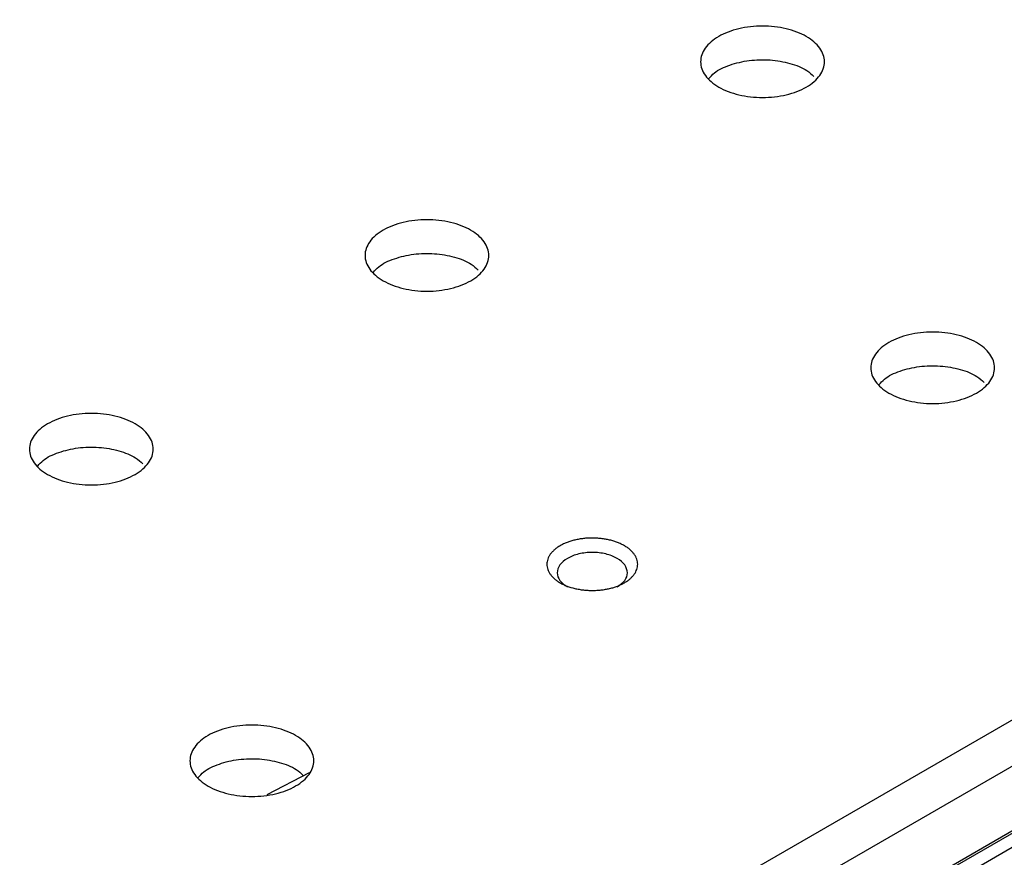
# Model space of a CAD drawing. Units: millimetres. Extents: x -688 to 10907, y -1008 to 674.
# Drawn here: x 4333 to 4367, y 355 to 384 of the extents above; entities that cross this region are included whole.
import ezdxf

# ---------------------------------------------------------------- set-up
doc = ezdxf.new("R2010")
doc.units = ezdxf.units.MM
doc.header["$LTSCALE"] = 2.5

msp = doc.modelspace()

# ---------------------------------------------------------------- linework, layer by layer
at = {"color": 7, "linetype": 'Continuous', "lineweight": 25}
for p, q in [((4334.515, 340.615), (4400.318, 378.602)), ((4401.02, 377.386), (4335.217, 339.398)), ((4401.319, 375.297), (4337.498, 338.454)), ((4337.606, 338.444), (4401.427, 375.286)), ((4401.116, 374.601), (4338.793, 338.623)), ((4342.628, 357.603), (4341.147, 356.835))]:
    msp.add_line(p, q, dxfattribs=at)
for points, knots in [([(4670.27, 326.815), (4670.245, 326.834), (4669.188, 327.659), (4667.252, 329.134), (4664.652, 331.103), (4662.585, 332.648), (4661.062, 333.777), (4659.929, 334.612), (4658.961, 335.323), (4657.933, 336.074), (4656.411, 337.18), (4654.296, 338.704), (4651.486, 340.706), (4648.324, 342.929), (4644.461, 345.605), (4640.034, 348.618), (4635.105, 351.903), (4630.178, 355.122), (4625.294, 358.249), (4621.041, 360.92), (4617.562, 363.071), (4614.952, 364.666), (4612.744, 366.003), (4610.736, 367.209), (4608.596, 368.484), (4605.988, 370.024), (4600.763, 373.074), (4592.926, 377.528), (4584.83, 381.939), (4578.981, 385.031), (4575.731, 386.724), (4572.929, 388.165), (4570.798, 389.248), (4569.206, 390.052), (4567.876, 390.719), (4566.301, 391.505), (4564.321, 392.484), (4561.416, 393.908), (4557.608, 395.746), (4553.061, 397.896), (4548.464, 400.023), (4543.96, 402.062), (4539.552, 404.015), (4533.691, 406.557), (4526.482, 409.582), (4518.039, 412.966), (4510.038, 416.032), (4502.439, 418.822), (4495.212, 421.376), (4488.387, 423.707), (4481.991, 425.819), (4476.113, 427.701), (4470.589, 429.42), (4465.238, 431.033), (4459.863, 432.603), (4454.571, 434.097), (4449.367, 435.514), (4444.255, 436.855), (4439.02, 438.173), (4433.414, 439.519), (4427.197, 440.932), (4420.261, 442.404), (4412.596, 443.895), (4404.218, 445.357), (4395.227, 446.708), (4386.551, 447.765), (4378.492, 448.52), (4371.134, 449.015), (4363.872, 449.293), (4356.563, 449.344), (4349.403, 449.14), (4342.531, 448.671), (4336.293, 447.989), (4331.06, 447.196), (4326.437, 446.326), (4322.081, 445.351), (4317.335, 444.084), (4312.278, 442.453), (4306.987, 440.393), (4303.686, 438.612), (4301.976, 437.69)], [0, 0, 0, 0, 0.000277, 0.011513, 0.020785, 0.028099, 0.033455, 0.036869, 0.040013, 0.043593, 0.047609, 0.055864, 0.065505, 0.076528, 0.088168, 0.10464, 0.120925, 0.137023, 0.152934, 0.168284, 0.177836, 0.186078, 0.193013, 0.198669, 0.204958, 0.21308, 0.22303, 0.253542, 0.285068, 0.296019, 0.305618, 0.31385, 0.320719, 0.324342, 0.327808, 0.332383, 0.338165, 0.345154, 0.357768, 0.371275, 0.384435, 0.397253, 0.409733, 0.421876, 0.44678, 0.470184, 0.492123, 0.512619, 0.53167, 0.549829, 0.566439, 0.5815, 0.595119, 0.608497, 0.621965, 0.635521, 0.648024, 0.660601, 0.67325, 0.686415, 0.70147, 0.718517, 0.736656, 0.756621, 0.778309, 0.800231, 0.817277, 0.834168, 0.850902, 0.867059, 0.884157, 0.899912, 0.914322, 0.927442, 0.936735, 0.947177, 0.958752, 0.971442, 0.985207, 1, 1, 1, 1]), ([(4359.972, 381.539), (4359.871, 381.481), (4359.762, 381.429), (4359.528, 381.339), (4359.401, 381.3), (4359.14, 381.238), (4359.005, 381.214), (4358.728, 381.182), (4358.585, 381.174), (4358.303, 381.174), (4358.163, 381.182), (4357.885, 381.214), (4357.748, 381.238), (4357.488, 381.3), (4357.363, 381.338), (4357.126, 381.43), (4357.018, 381.481), (4356.818, 381.596), (4356.727, 381.66), (4356.57, 381.796), (4356.504, 381.868), (4356.395, 382.018), (4356.354, 382.098), (4356.299, 382.257), (4356.285, 382.338), (4356.284, 382.503), (4356.298, 382.584), (4356.353, 382.743), (4356.394, 382.822), (4356.503, 382.973), (4356.569, 383.045), (4356.726, 383.181), (4356.817, 383.245), (4357.016, 383.36), (4357.125, 383.412), (4357.361, 383.503), (4357.487, 383.542), (4357.747, 383.604), (4357.882, 383.628), (4358.161, 383.66), (4358.302, 383.668), (4358.583, 383.668), (4358.726, 383.66), (4359.003, 383.628), (4359.138, 383.605), (4359.399, 383.542), (4359.526, 383.503), (4359.76, 383.413), (4359.869, 383.362), (4360.071, 383.245), (4360.161, 383.182), (4360.317, 383.047), (4360.385, 382.975), (4360.494, 382.823), (4360.535, 382.746), (4360.59, 382.586), (4360.604, 382.503), (4360.605, 382.341), (4360.591, 382.26), (4360.536, 382.099), (4360.495, 382.02), (4360.334, 381.795), (4360.174, 381.656), (4359.972, 381.539)], [0, 0, 0, 0, 0.03125, 0.03125, 0.0625, 0.0625, 0.09375, 0.09375, 0.125, 0.125, 0.15625, 0.15625, 0.1875, 0.1875, 0.21875, 0.21875, 0.25, 0.25, 0.28125, 0.28125, 0.3125, 0.3125, 0.34375, 0.34375, 0.375, 0.375, 0.40625, 0.40625, 0.4375, 0.4375, 0.46875, 0.46875, 0.5, 0.5, 0.53125, 0.53125, 0.5625, 0.5625, 0.59375, 0.59375, 0.625, 0.625, 0.65625, 0.65625, 0.6875, 0.6875, 0.71875, 0.71875, 0.75, 0.75, 0.78125, 0.78125, 0.8125, 0.8125, 0.84375, 0.84375, 0.875, 0.875, 0.90625, 0.90625, 0.9375, 0.9375, 1, 1, 1, 1]), ([(4356.574, 381.833), (4356.632, 381.901), (4356.799, 382.094), (4357.294, 382.324), (4357.971, 382.487), (4358.713, 382.507), (4359.414, 382.382), (4359.956, 382.174), (4360.161, 381.981), (4360.238, 381.909)], [0, 0, 0, 0, 0.087479, 0.250287, 0.413095, 0.575903, 0.738712, 0.901521, 1, 1, 1, 1]), ([(4348.262, 374.779), (4348.161, 374.721), (4348.052, 374.67), (4347.818, 374.579), (4347.692, 374.54), (4347.43, 374.478), (4347.295, 374.454), (4347.019, 374.422), (4346.875, 374.414), (4346.594, 374.414), (4346.454, 374.422), (4346.175, 374.454), (4346.039, 374.478), (4345.779, 374.54), (4345.653, 374.579), (4345.417, 374.67), (4345.308, 374.721), (4345.109, 374.836), (4345.017, 374.9), (4344.86, 375.036), (4344.794, 375.108), (4344.686, 375.259), (4344.644, 375.338), (4344.589, 375.497), (4344.575, 375.578), (4344.575, 375.743), (4344.589, 375.824), (4344.643, 375.983), (4344.685, 376.062), (4344.793, 376.214), (4344.859, 376.285), (4345.016, 376.421), (4345.107, 376.485), (4345.307, 376.6), (4345.415, 376.652), (4345.651, 376.743), (4345.777, 376.782), (4346.037, 376.844), (4346.173, 376.868), (4346.452, 376.9), (4346.592, 376.908), (4346.874, 376.908), (4347.017, 376.9), (4347.294, 376.868), (4347.428, 376.845), (4347.69, 376.782), (4347.816, 376.743), (4348.051, 376.653), (4348.16, 376.602), (4348.361, 376.486), (4348.451, 376.422), (4348.608, 376.287), (4348.675, 376.215), (4348.784, 376.063), (4348.825, 375.986), (4348.88, 375.826), (4348.895, 375.743), (4348.895, 375.581), (4348.881, 375.5), (4348.826, 375.339), (4348.785, 375.26), (4348.624, 375.035), (4348.464, 374.896), (4348.262, 374.779)], [0, 0, 0, 0, 0.03125, 0.03125, 0.0625, 0.0625, 0.09375, 0.09375, 0.125, 0.125, 0.15625, 0.15625, 0.1875, 0.1875, 0.21875, 0.21875, 0.25, 0.25, 0.28125, 0.28125, 0.3125, 0.3125, 0.34375, 0.34375, 0.375, 0.375, 0.40625, 0.40625, 0.4375, 0.4375, 0.46875, 0.46875, 0.5, 0.5, 0.53125, 0.53125, 0.5625, 0.5625, 0.59375, 0.59375, 0.625, 0.625, 0.65625, 0.65625, 0.6875, 0.6875, 0.71875, 0.71875, 0.75, 0.75, 0.78125, 0.78125, 0.8125, 0.8125, 0.84375, 0.84375, 0.875, 0.875, 0.90625, 0.90625, 0.9375, 0.9375, 1, 1, 1, 1]), ([(4344.865, 375.073), (4344.923, 375.141), (4345.089, 375.334), (4345.585, 375.564), (4346.261, 375.727), (4347.003, 375.747), (4347.704, 375.623), (4348.247, 375.414), (4348.451, 375.222), (4348.528, 375.149)], [0, 0, 0, 0, 0.087479, 0.250287, 0.413095, 0.575903, 0.738712, 0.901521, 1, 1, 1, 1]), ([(4365.909, 370.859), (4365.808, 370.801), (4365.699, 370.749), (4365.465, 370.659), (4365.339, 370.62), (4365.077, 370.558), (4364.943, 370.534), (4364.666, 370.502), (4364.523, 370.494), (4364.241, 370.494), (4364.101, 370.502), (4363.822, 370.534), (4363.686, 370.558), (4363.426, 370.62), (4363.3, 370.659), (4363.064, 370.75), (4362.955, 370.801), (4362.756, 370.916), (4362.664, 370.98), (4362.508, 371.116), (4362.441, 371.188), (4362.333, 371.338), (4362.291, 371.418), (4362.236, 371.577), (4362.222, 371.658), (4362.222, 371.823), (4362.236, 371.904), (4362.291, 372.063), (4362.332, 372.142), (4362.44, 372.293), (4362.507, 372.365), (4362.663, 372.501), (4362.754, 372.565), (4362.954, 372.68), (4363.062, 372.732), (4363.298, 372.823), (4363.424, 372.862), (4363.684, 372.924), (4363.82, 372.948), (4364.099, 372.98), (4364.239, 372.988), (4364.521, 372.988), (4364.664, 372.98), (4364.941, 372.948), (4365.075, 372.925), (4365.337, 372.862), (4365.464, 372.823), (4365.698, 372.733), (4365.807, 372.682), (4366.009, 372.566), (4366.098, 372.502), (4366.255, 372.367), (4366.323, 372.295), (4366.431, 372.143), (4366.472, 372.066), (4366.528, 371.906), (4366.542, 371.823), (4366.542, 371.661), (4366.528, 371.58), (4366.474, 371.419), (4366.432, 371.34), (4366.271, 371.115), (4366.111, 370.976), (4365.909, 370.859)], [0, 0, 0, 0, 0.03125, 0.03125, 0.0625, 0.0625, 0.09375, 0.09375, 0.125, 0.125, 0.15625, 0.15625, 0.1875, 0.1875, 0.21875, 0.21875, 0.25, 0.25, 0.28125, 0.28125, 0.3125, 0.3125, 0.34375, 0.34375, 0.375, 0.375, 0.40625, 0.40625, 0.4375, 0.4375, 0.46875, 0.46875, 0.5, 0.5, 0.53125, 0.53125, 0.5625, 0.5625, 0.59375, 0.59375, 0.625, 0.625, 0.65625, 0.65625, 0.6875, 0.6875, 0.71875, 0.71875, 0.75, 0.75, 0.78125, 0.78125, 0.8125, 0.8125, 0.84375, 0.84375, 0.875, 0.875, 0.90625, 0.90625, 0.9375, 0.9375, 1, 1, 1, 1]), ([(4362.512, 371.153), (4362.57, 371.221), (4362.736, 371.414), (4363.232, 371.644), (4363.908, 371.807), (4364.651, 371.827), (4365.351, 371.702), (4365.894, 371.494), (4366.098, 371.302), (4366.175, 371.229)], [0, 0, 0, 0, 0.087479, 0.250288, 0.413096, 0.575904, 0.738712, 0.901518, 1, 1, 1, 1]), ([(4336.552, 368.019), (4336.452, 367.961), (4336.342, 367.91), (4336.108, 367.819), (4335.982, 367.78), (4335.72, 367.718), (4335.586, 367.694), (4335.309, 367.662), (4335.166, 367.654), (4334.884, 367.654), (4334.744, 367.662), (4334.465, 367.694), (4334.329, 367.718), (4334.069, 367.78), (4333.943, 367.819), (4333.707, 367.91), (4333.598, 367.962), (4333.399, 368.076), (4333.308, 368.141), (4333.151, 368.276), (4333.084, 368.348), (4332.976, 368.499), (4332.934, 368.578), (4332.879, 368.737), (4332.865, 368.818), (4332.865, 368.983), (4332.879, 369.064), (4332.934, 369.223), (4332.975, 369.303), (4333.083, 369.454), (4333.15, 369.525), (4333.306, 369.661), (4333.398, 369.725), (4333.597, 369.84), (4333.706, 369.892), (4333.941, 369.983), (4334.067, 370.022), (4334.327, 370.084), (4334.463, 370.108), (4334.742, 370.14), (4334.882, 370.148), (4335.164, 370.148), (4335.307, 370.14), (4335.584, 370.108), (4335.719, 370.085), (4335.98, 370.023), (4336.107, 369.984), (4336.341, 369.893), (4336.45, 369.842), (4336.652, 369.726), (4336.742, 369.663), (4336.898, 369.528), (4336.966, 369.455), (4337.074, 369.304), (4337.115, 369.226), (4337.171, 369.066), (4337.185, 368.984), (4337.185, 368.821), (4337.172, 368.74), (4337.117, 368.579), (4337.075, 368.5), (4336.914, 368.275), (4336.754, 368.136), (4336.552, 368.019)], [0, 0, 0, 0, 0.03125, 0.03125, 0.0625, 0.0625, 0.09375, 0.09375, 0.125, 0.125, 0.15625, 0.15625, 0.1875, 0.1875, 0.21875, 0.21875, 0.25, 0.25, 0.28125, 0.28125, 0.3125, 0.3125, 0.34375, 0.34375, 0.375, 0.375, 0.40625, 0.40625, 0.4375, 0.4375, 0.46875, 0.46875, 0.5, 0.5, 0.53125, 0.53125, 0.5625, 0.5625, 0.59375, 0.59375, 0.625, 0.625, 0.65625, 0.65625, 0.6875, 0.6875, 0.71875, 0.71875, 0.75, 0.75, 0.78125, 0.78125, 0.8125, 0.8125, 0.84375, 0.84375, 0.875, 0.875, 0.90625, 0.90625, 0.9375, 0.9375, 1, 1, 1, 1]), ([(4333.155, 368.313), (4333.213, 368.381), (4333.379, 368.574), (4333.875, 368.805), (4334.551, 368.967), (4335.294, 368.987), (4335.994, 368.863), (4336.537, 368.654), (4336.742, 368.462), (4336.819, 368.389)], [0, 0, 0, 0, 0.087479, 0.250288, 0.413095, 0.575903, 0.738712, 0.901521, 1, 1, 1, 1]), ([(4353.624, 364.238), (4353.588, 364.216), (4353.511, 364.176), (4353.385, 364.123), (4353.252, 364.076), (4353.111, 364.038), (4352.965, 364.008), (4352.814, 363.986), (4352.66, 363.973), (4352.504, 363.968), (4352.349, 363.973), (4352.195, 363.986), (4352.044, 364.008), (4351.849, 364.048), (4351.664, 364.105), (4351.498, 364.176), (4351.382, 364.236), (4351.278, 364.303), (4351.185, 364.375), (4351.105, 364.452), (4351.039, 364.534), (4350.986, 364.618), (4350.948, 364.705), (4350.925, 364.794), (4350.918, 364.884), (4350.925, 364.974), (4350.948, 365.063), (4350.986, 365.15), (4351.038, 365.234), (4351.105, 365.316), (4351.185, 365.393), (4351.279, 365.466), (4351.383, 365.532), (4351.499, 365.593), (4351.624, 365.646), (4351.757, 365.692), (4351.898, 365.731), (4352.045, 365.761), (4352.196, 365.783), (4352.35, 365.796), (4352.505, 365.8), (4352.661, 365.796), (4352.815, 365.782), (4352.966, 365.76), (4353.112, 365.73), (4353.253, 365.692), (4353.386, 365.645), (4353.511, 365.592), (4353.627, 365.531), (4353.731, 365.465), (4353.824, 365.393), (4353.904, 365.316), (4353.97, 365.234), (4354.023, 365.15), (4354.06, 365.063), (4354.083, 364.974), (4354.091, 364.884), (4354.083, 364.794), (4354.06, 364.705), (4354.022, 364.618), (4353.97, 364.533), (4353.903, 364.452), (4353.823, 364.375), (4353.73, 364.303), (4353.661, 364.259), (4353.624, 364.238)], [0, 0, 0, 0, 0.015619, 0.031324, 0.046898, 0.062471, 0.078174, 0.093796, 0.109351, 0.124989, 0.140681, 0.156246, 0.17183, 0.18754, 0.218665, 0.234325, 0.249998, 0.265558, 0.281154, 0.296866, 0.312457, 0.328019, 0.3437, 0.359351, 0.374907, 0.390518, 0.406227, 0.421806, 0.437375, 0.453074, 0.468775, 0.484497, 0.500149, 0.515706, 0.531316, 0.547025, 0.562604, 0.578173, 0.593869, 0.609501, 0.625056, 0.640684, 0.656383, 0.671953, 0.68753, 0.703238, 0.718851, 0.734407, 0.750055, 0.765739, 0.781301, 0.79689, 0.812603, 0.828201, 0.84376, 0.85943, 0.875093, 0.89065, 0.906253, 0.921965, 0.937549, 0.953114, 0.968804, 0.984445, 1, 1, 1, 1]), ([(4353.37, 364.091), (4353.47, 364.163), (4353.671, 364.309), (4353.758, 364.591), (4353.665, 364.867), (4353.392, 365.103), (4352.985, 365.26), (4352.504, 365.315), (4352.024, 365.26), (4351.616, 365.103), (4351.344, 364.867), (4351.25, 364.591), (4351.338, 364.309), (4351.538, 364.163), (4351.639, 364.091)], [0, 0, 0, 0, 0.083335, 0.166669, 0.250004, 0.333338, 0.416674, 0.500008, 0.583343, 0.666678, 0.750013, 0.833346, 0.916682, 1, 1, 1, 1]), ([(4342.154, 357.146), (4342.053, 357.087), (4341.944, 357.036), (4341.71, 356.945), (4341.583, 356.906), (4341.322, 356.844), (4341.187, 356.82), (4340.91, 356.788), (4340.767, 356.78), (4340.485, 356.78), (4340.345, 356.788), (4340.067, 356.82), (4339.93, 356.844), (4339.67, 356.906), (4339.545, 356.945), (4339.308, 357.036), (4339.2, 357.088), (4339, 357.203), (4338.909, 357.267), (4338.752, 357.402), (4338.686, 357.474), (4338.577, 357.625), (4338.536, 357.704), (4338.481, 357.863), (4338.467, 357.944), (4338.466, 358.109), (4338.48, 358.19), (4338.535, 358.35), (4338.577, 358.429), (4338.685, 358.58), (4338.751, 358.651), (4338.908, 358.787), (4338.999, 358.851), (4339.198, 358.966), (4339.307, 359.018), (4339.543, 359.109), (4339.669, 359.148), (4339.929, 359.21), (4340.064, 359.234), (4340.343, 359.266), (4340.484, 359.274), (4340.765, 359.274), (4340.908, 359.266), (4341.185, 359.235), (4341.32, 359.211), (4341.582, 359.149), (4341.708, 359.11), (4341.942, 359.019), (4342.051, 358.968), (4342.253, 358.852), (4342.343, 358.789), (4342.5, 358.654), (4342.567, 358.581), (4342.676, 358.43), (4342.717, 358.352), (4342.772, 358.192), (4342.786, 358.11), (4342.787, 357.947), (4342.773, 357.866), (4342.718, 357.705), (4342.677, 357.626), (4342.516, 357.401), (4342.356, 357.262), (4342.154, 357.146)], [0, 0, 0, 0, 0.03125, 0.03125, 0.0625, 0.0625, 0.09375, 0.09375, 0.125, 0.125, 0.15625, 0.15625, 0.1875, 0.1875, 0.21875, 0.21875, 0.25, 0.25, 0.28125, 0.28125, 0.3125, 0.3125, 0.34375, 0.34375, 0.375, 0.375, 0.40625, 0.40625, 0.4375, 0.4375, 0.46875, 0.46875, 0.5, 0.5, 0.53125, 0.53125, 0.5625, 0.5625, 0.59375, 0.59375, 0.625, 0.625, 0.65625, 0.65625, 0.6875, 0.6875, 0.71875, 0.71875, 0.75, 0.75, 0.78125, 0.78125, 0.8125, 0.8125, 0.84375, 0.84375, 0.875, 0.875, 0.90625, 0.90625, 0.9375, 0.9375, 1, 1, 1, 1]), ([(4338.756, 357.439), (4338.815, 357.507), (4338.981, 357.7), (4339.476, 357.931), (4340.153, 358.093), (4340.895, 358.113), (4341.596, 357.989), (4342.138, 357.78), (4342.343, 357.588), (4342.42, 357.515)], [0, 0, 0, 0, 0.0874798, 0.2502882, 0.4130961, 0.5759037, 0.7387122, 0.9015185, 1, 1, 1, 1])]:
    msp.add_open_spline(points, degree=3, knots=knots, dxfattribs=at)

doc.saveas('drawing.dxf')
